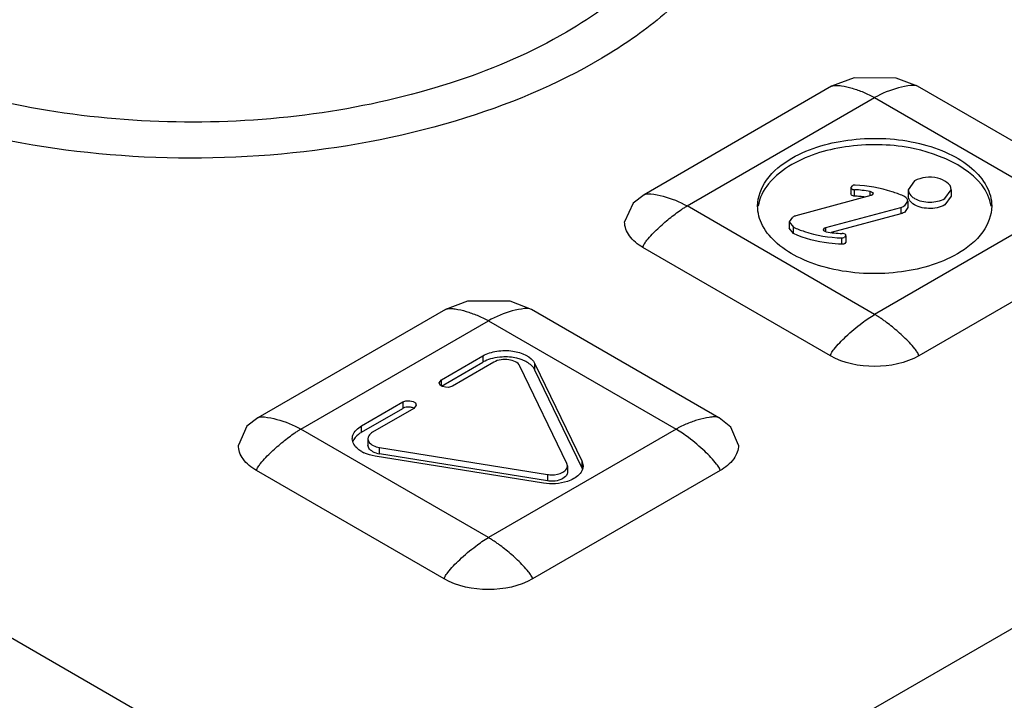
# Model space of a CAD drawing. Units: millimetres. Extents: x 170 to 1319, y 555 to 1524.
# Drawn here: x 816 to 841, y 1124 to 1142 of the extents above; entities that cross this region are included whole.
import ezdxf

# ---------------------------------------------------------------- set-up
doc = ezdxf.new("R2010")
doc.units = ezdxf.units.MM
doc.header["$LTSCALE"] = 135.160886
doc.layers.get('0').update_dxf_attribs({"linetype": 'CONTINUOUS'})

msp = doc.modelspace()

# ---------------------------------------------------------------- linework, layer by layer
at = {"color": 7, "linetype": 'CONTINUOUS'}
for p, q in [((912.49, 1167.086), (833.294, 1121.363)), ((823.394, 1121.363), (776.725, 1148.307)), ((836.753, 1139.922), (831.945, 1137.146)), ((843.765, 1137.146), (838.957, 1139.922)), ((833.046, 1136.856), (837.855, 1139.632)), ((837.855, 1139.632), (842.663, 1136.856)), ((837.276, 1137.371), (837.246, 1137.33)), ((837.246, 1137.33), (837.246, 1137.167)), ((838.879, 1137.498), (838.717, 1137.274)), ((837.755, 1137.122), (835.836, 1136.605)), ((837.337, 1137.109), (837.337, 1137.273)), ((837.74, 1137.118), (837.74, 1137.229)), ((837.813, 1137.174), (837.784, 1137.133)), ((838.717, 1137.274), (838.717, 1137.111)), ((839.656, 1137.049), (839.817, 1137.274)), ((839.817, 1137.111), (839.656, 1136.886)), ((839.817, 1137.274), (839.817, 1137.111)), ((837.855, 1134.08), (833.046, 1136.856)), ((836.6, 1136.301), (838.53, 1136.821)), ((842.663, 1136.856), (837.855, 1134.08)), ((838.53, 1136.821), (838.53, 1136.657)), ((838.616, 1136.855), (838.703, 1136.978)), ((838.703, 1136.814), (838.616, 1136.692)), ((838.703, 1136.978), (838.703, 1136.814)), ((835.75, 1136.57), (835.663, 1136.448)), ((838.53, 1136.657), (836.741, 1136.176)), ((835.663, 1136.448), (835.663, 1136.285)), ((835.663, 1136.448), (835.777, 1136.312)), ((835.777, 1136.149), (835.777, 1136.312)), ((835.777, 1136.149), (835.663, 1136.285)), ((836.543, 1136.249), (836.572, 1136.29)), ((836.6, 1136.193), (836.6, 1136.301)), ((837.09, 1136.055), (837.119, 1136.095)), ((837.12, 1136.095), (837.12, 1135.932)), ((837.013, 1135.875), (837.013, 1136.038)), ((837.119, 1135.932), (837.09, 1135.891)), ((836.723, 1133.018), (831.915, 1135.794)), ((843.794, 1135.794), (838.986, 1133.018)), ((826.853, 1134.207), (822.045, 1131.431)), ((833.865, 1131.431), (829.057, 1134.207)), ((823.147, 1131.14), (827.955, 1133.916)), ((827.955, 1133.916), (832.764, 1131.14)), ((826.751, 1132.404), (827.814, 1133.018)), ((826.751, 1132.241), (827.814, 1132.855)), ((828.097, 1132.855), (827.034, 1132.241)), ((827.814, 1133.018), (827.814, 1132.855)), ((829.15, 1132.652), (829.15, 1132.816)), ((829.15, 1132.816), (830.352, 1130.325)), ((829.967, 1130.263), (828.765, 1132.754)), ((830.352, 1130.162), (829.15, 1132.652)), ((826.693, 1132.323), (826.751, 1132.404)), ((826.751, 1132.241), (826.751, 1132.404)), ((824.703, 1131.222), (825.765, 1131.836)), ((825.765, 1131.836), (825.765, 1131.672)), ((824.703, 1131.059), (825.765, 1131.672)), ((826.048, 1131.672), (824.985, 1131.059)), ((826.107, 1131.754), (826.048, 1131.672)), ((827.955, 1128.364), (823.147, 1131.14)), ((824.703, 1131.059), (824.703, 1131.222)), ((832.764, 1131.14), (827.955, 1128.364)), ((824.868, 1130.895), (824.868, 1130.732)), ((825.161, 1130.51), (825.161, 1130.673)), ((825.161, 1130.673), (829.474, 1129.979)), ((829.474, 1129.816), (825.161, 1130.51)), ((829.367, 1129.756), (825.053, 1130.45)), ((829.982, 1130.201), (829.967, 1130.263)), ((830.352, 1130.325), (830.352, 1130.162)), ((830.352, 1130.325), (830.381, 1130.201)), ((826.824, 1127.303), (822.015, 1130.079)), ((833.895, 1130.079), (829.087, 1127.303)), ((829.982, 1130.201), (829.982, 1130.038)), ((829.474, 1129.979), (829.474, 1129.816))]:
    msp.add_line(p, q, dxfattribs=at)
for points in [[(838.957, 1139.923), (838.404, 1140.131), (837.33, 1140.137), (836.753, 1139.923)], [(831.944, 1137.146), (831.664, 1136.931), (831.446, 1136.447)], [(837.784, 1137.133), (837.775, 1137.129), (837.765, 1137.125), (837.755, 1137.122)], [(836.572, 1136.29), (836.58, 1136.294), (836.59, 1136.298), (836.6, 1136.301)], [(829.057, 1134.207), (828.51, 1134.414), (827.424, 1134.42), (826.853, 1134.207)], [(822.045, 1131.431), (821.764, 1131.216), (821.547, 1130.732)], [(834.364, 1130.732), (834.169, 1131.191), (833.866, 1131.431)]]:
    msp.add_lwpolyline(points, dxfattribs=at)
for centre, radius, start, end in [((837.143, 1133.557), 3.721, 80.7699, 87.0105), ((837.137, 1133.316), 3.798, 84.9281, 86.98), ((837.144, 1133.39), 3.724, 82.7192, 84.9298), ((837.151, 1139.554), 3.403, 260.9548, 267.8985), ((828.482, 1132.026), 0.95, 65.2844, 70.6448), ((825.113, 1131.282), 0.823, 240.7681, 245.1181), ((825.255, 1131.101), 0.599, 253.4134, 260.9244), ((830.076, 1130.028), 0.307, 18.3863, 25.8112)]:
    msp.add_arc(centre, radius, start, end, dxfattribs=at)
for points, knots in [([(834.695, 1148.335), (834.856, 1147.904), (835.069, 1147.002), (834.998, 1145.604), (834.534, 1144.239), (833.702, 1142.95), (832.533, 1141.764), (830.487, 1140.298), (827.268, 1138.922), (822.904, 1138.068), (818.294, 1138.024), (813.885, 1138.793), (811.169, 1139.875), (809.98, 1140.562)], [0, 0, 0, 0, 0.044496, 0.088279, 0.133545, 0.182155, 0.235319, 0.293562, 0.424363, 0.569767, 0.720807, 0.867285, 1, 1, 1, 1]), ([(833.28, 1144.676), (832.644, 1143.233), (830.506, 1141.407), (827.114, 1139.949), (823.867, 1139.18), (820.392, 1138.918), (816.91, 1139.171), (813.666, 1139.922), (811.685, 1140.771), (810.804, 1141.279)], [0, 0, 0, 0, 0.192253, 0.315801, 0.452341, 0.595816, 0.739366, 0.876118, 1, 1, 1, 1]), ([(836.753, 1139.923), (836.788, 1139.943), (836.878, 1139.948), (837.055, 1139.932), (837.24, 1139.886), (837.426, 1139.826), (837.569, 1139.772), (837.687, 1139.718), (837.772, 1139.679), (837.817, 1139.65), (837.847, 1139.643), (837.855, 1139.632)], [0, 0, 0, 0, 0.105415, 0.220188, 0.46457, 0.592486, 0.723968, 0.859414, 0.929056, 0.964227, 1, 1, 1, 1]), ([(838.956, 1139.922), (838.907, 1139.951), (838.729, 1139.944), (838.36, 1139.867), (838.046, 1139.742), (837.855, 1139.632)], [0, 0, 0, 0, 0.149002, 0.427441, 1, 1, 1, 1]), ([(835.733, 1138.08), (836.197, 1138.348), (837.307, 1138.649), (838.71, 1138.578), (839.74, 1138.234), (840.342, 1137.867), (840.75, 1137.403), (840.855, 1137.029), (840.855, 1136.856)], [0, 0, 0, 0, 0.26987, 0.561319, 0.695461, 0.813138, 0.912853, 1, 1, 1, 1]), ([(840.842, 1136.849), (840.715, 1137.658), (839.379, 1138.299), (838.05, 1138.441), (836.967, 1138.398), (836.178, 1138.174), (835.733, 1137.917)], [0, 0, 0, 0, 0.432564, 0.579607, 0.728457, 1, 1, 1, 1]), ([(834.855, 1136.856), (834.855, 1137.089), (835.059, 1137.611), (835.485, 1137.937), (835.733, 1138.08)], [0, 0, 0, 0, 0.449215, 1, 1, 1, 1]), ([(835.733, 1137.917), (835.511, 1137.789), (835.127, 1137.499), (834.9, 1137.059), (834.867, 1136.849)], [0, 0, 0, 0, 0.547247, 1, 1, 1, 1]), ([(839.817, 1137.274), (839.817, 1137.424), (839.508, 1137.596), (839.171, 1137.6), (838.964, 1137.548), (838.879, 1137.498)], [0, 0, 0, 0, 0.422603, 0.722335, 1, 1, 1, 1]), ([(837.246, 1137.33), (837.246, 1137.323), (837.261, 1137.285), (837.307, 1137.274), (837.337, 1137.273)], [0, 0, 0, 0, 0.192789, 1, 1, 1, 1]), ([(838.582, 1137.117), (838.491, 1137.156), (838.096, 1137.301), (837.676, 1137.371), (837.355, 1137.388)], [0, 0, 0, 0, 0.236597, 1, 1, 1, 1]), ([(831.945, 1137.146), (831.994, 1137.175), (832.172, 1137.168), (832.541, 1137.091), (832.855, 1136.966), (833.046, 1136.856)], [0, 0, 0, 0, 0.149002, 0.427441, 1, 1, 1, 1]), ([(837.337, 1137.109), (837.325, 1137.11), (837.29, 1137.114), (837.246, 1137.141), (837.246, 1137.167)], [0, 0, 0, 0, 0.320436, 1, 1, 1, 1]), ([(837.74, 1137.229), (837.75, 1137.228), (837.78, 1137.221), (837.813, 1137.195), (837.813, 1137.174)], [0, 0, 0, 0, 0.318366, 1, 1, 1, 1]), ([(838.722, 1137.232), (838.726, 1137.217), (838.748, 1137.156), (838.796, 1137.106), (838.836, 1137.077)], [0, 0, 0, 0, 0.226954, 1, 1, 1, 1]), ([(831.915, 1135.794), (831.915, 1135.829), (831.955, 1135.893), (832.034, 1136.004), (832.196, 1136.182), (832.39, 1136.365), (832.591, 1136.534), (832.741, 1136.651), (832.868, 1136.741), (832.956, 1136.803), (833.009, 1136.831), (833.032, 1136.852), (833.046, 1136.856)], [0, 0, 0, 0, 0.066072, 0.134069, 0.266353, 0.521286, 0.645112, 0.76654, 0.885182, 0.943187, 0.971654, 1, 1, 1, 1]), ([(839.976, 1135.631), (839.512, 1135.363), (838.403, 1135.063), (837, 1135.134), (835.97, 1135.477), (835.367, 1135.844), (834.959, 1136.308), (834.855, 1136.683), (834.855, 1136.856)], [0, 0, 0, 0, 0.26987, 0.561319, 0.695461, 0.813138, 0.912853, 1, 1, 1, 1]), ([(839.656, 1136.886), (839.532, 1136.814), (839.24, 1136.764), (838.947, 1136.832), (838.835, 1136.914)], [0, 0, 0, 0, 0.508332, 1, 1, 1, 1]), ([(838.877, 1137.05), (838.992, 1136.983), (839.267, 1136.93), (839.541, 1136.983), (839.656, 1137.049)], [0, 0, 0, 0, 0.499704, 1, 1, 1, 1]), ([(840.855, 1136.856), (840.855, 1136.622), (840.65, 1136.101), (840.224, 1135.774), (839.976, 1135.631)], [0, 0, 0, 0, 0.449215, 1, 1, 1, 1]), ([(838.561, 1136.667), (838.556, 1136.666), (838.546, 1136.663), (838.535, 1136.662), (838.53, 1136.662)], [0, 0, 0, 0, 0.481813, 1, 1, 1, 1]), ([(831.915, 1135.794), (831.783, 1135.871), (831.556, 1136.045), (831.446, 1136.323), (831.446, 1136.447)], [0, 0, 0, 0, 0.550673, 1, 1, 1, 1]), ([(835.777, 1136.312), (835.867, 1136.271), (836.263, 1136.118), (836.689, 1136.05), (837.013, 1136.038)], [0, 0, 0, 0, 0.235095, 1, 1, 1, 1]), ([(837.013, 1135.875), (836.902, 1135.879), (836.48, 1135.913), (836.061, 1136.019), (835.777, 1136.149)], [0, 0, 0, 0, 0.262566, 1, 1, 1, 1]), ([(836.616, 1136.193), (836.606, 1136.195), (836.576, 1136.202), (836.542, 1136.227), (836.542, 1136.249)], [0, 0, 0, 0, 0.31847, 1, 1, 1, 1]), ([(837.12, 1136.095), (837.12, 1136.103), (837.104, 1136.141), (837.057, 1136.152), (837.026, 1136.153)], [0, 0, 0, 0, 0.192154, 1, 1, 1, 1]), ([(837.041, 1135.876), (837.038, 1135.876), (837.031, 1135.877), (837.024, 1135.879), (837.021, 1135.88)], [0, 0, 0, 0, 0.484698, 1, 1, 1, 1]), ([(837.07, 1136.046), (837.072, 1136.047), (837.075, 1136.05), (837.077, 1136.054), (837.077, 1136.056)], [0, 0, 0, 0, 0.503161, 1, 1, 1, 1]), ([(826.853, 1134.207), (826.889, 1134.227), (826.979, 1134.233), (827.156, 1134.216), (827.341, 1134.171), (827.526, 1134.111), (827.669, 1134.057), (827.787, 1134.003), (827.872, 1133.964), (827.917, 1133.935), (827.948, 1133.928), (827.955, 1133.916)], [0, 0, 0, 0, 0.105416, 0.220189, 0.464572, 0.592487, 0.723969, 0.859415, 0.929056, 0.964227, 1, 1, 1, 1]), ([(829.057, 1134.207), (829.007, 1134.236), (828.829, 1134.228), (828.46, 1134.151), (828.147, 1134.027), (827.955, 1133.916)], [0, 0, 0, 0, 0.149002, 0.427441, 1, 1, 1, 1]), ([(836.723, 1133.018), (836.723, 1133.04), (836.752, 1133.101), (836.873, 1133.274), (837.139, 1133.539), (837.488, 1133.836), (837.743, 1134.015), (837.855, 1134.08)], [0, 0, 0, 0, 0.042286, 0.122421, 0.407332, 0.75252, 1, 1, 1, 1]), ([(838.986, 1133.018), (838.986, 1133.053), (838.946, 1133.117), (838.867, 1133.228), (838.75, 1133.357), (838.606, 1133.499), (838.459, 1133.632), (838.31, 1133.758), (838.185, 1133.856), (838.083, 1133.93), (838.008, 1133.984), (837.943, 1134.024), (837.895, 1134.059), (837.863, 1134.067), (837.855, 1134.08)], [0, 0, 0, 0, 0.066067, 0.13406, 0.266335, 0.395141, 0.521314, 0.645132, 0.766552, 0.826264, 0.885196, 0.943269, 0.971689, 1, 1, 1, 1]), ([(827.814, 1133.018), (827.922, 1133.081), (828.184, 1133.158), (828.653, 1133.162), (829.056, 1133.012), (829.15, 1132.816)], [0, 0, 0, 0, 0.26103, 0.547005, 1, 1, 1, 1]), ([(828.058, 1132.951), (827.993, 1132.935), (827.91, 1132.906), (827.832, 1132.865), (827.814, 1132.855)], [0, 0, 0, 0, 0.764579, 1, 1, 1, 1]), ([(828.765, 1132.754), (828.718, 1132.852), (828.454, 1132.951), (828.209, 1132.92), (828.097, 1132.855)], [0, 0, 0, 0, 0.456195, 1, 1, 1, 1]), ([(828.797, 1132.922), (828.76, 1132.935), (828.601, 1132.981), (828.433, 1132.995), (828.308, 1132.988)], [0, 0, 0, 0, 0.239441, 1, 1, 1, 1]), ([(829.15, 1132.652), (829.139, 1132.676), (829.072, 1132.779), (828.965, 1132.849), (828.879, 1132.889)], [0, 0, 0, 0, 0.21951, 1, 1, 1, 1]), ([(838.986, 1133.018), (838.65, 1132.825), (837.855, 1132.671), (837.059, 1132.824), (836.723, 1133.018)], [0, 0, 0, 0, 0.500005, 1, 1, 1, 1]), ([(827.034, 1132.241), (827.003, 1132.223), (826.892, 1132.188), (826.692, 1132.235), (826.692, 1132.323)], [0, 0, 0, 0, 0.288489, 1, 1, 1, 1]), ([(825.765, 1131.836), (825.796, 1131.853), (825.908, 1131.889), (826.107, 1131.842), (826.107, 1131.754)], [0, 0, 0, 0, 0.288489, 1, 1, 1, 1]), ([(825.96, 1131.702), (825.909, 1131.71), (825.84, 1131.706), (825.779, 1131.68), (825.765, 1131.672)], [0, 0, 0, 0, 0.771207, 1, 1, 1, 1]), ([(822.045, 1131.431), (822.095, 1131.46), (822.273, 1131.452), (822.642, 1131.375), (822.956, 1131.251), (823.147, 1131.14)], [0, 0, 0, 0, 0.149002, 0.427441, 1, 1, 1, 1]), ([(833.866, 1131.431), (833.83, 1131.451), (833.74, 1131.457), (833.563, 1131.44), (833.378, 1131.395), (833.193, 1131.335), (833.05, 1131.28), (832.93, 1131.229), (832.848, 1131.185), (832.799, 1131.162), (832.777, 1131.143), (832.764, 1131.14)], [0, 0, 0, 0, 0.105406, 0.220177, 0.464563, 0.592482, 0.723968, 0.859425, 0.928948, 0.964079, 1, 1, 1, 1]), ([(822.015, 1130.079), (822.015, 1130.113), (822.055, 1130.178), (822.135, 1130.289), (822.297, 1130.467), (822.491, 1130.65), (822.691, 1130.818), (822.841, 1130.936), (822.968, 1131.026), (823.057, 1131.087), (823.109, 1131.116), (823.132, 1131.137), (823.147, 1131.14)], [0, 0, 0, 0, 0.066072, 0.134069, 0.266353, 0.521286, 0.645112, 0.76654, 0.885182, 0.943187, 0.971654, 1, 1, 1, 1]), ([(824.468, 1130.895), (824.468, 1130.926), (824.493, 1131.065), (824.61, 1131.168), (824.703, 1131.222)], [0, 0, 0, 0, 0.220881, 1, 1, 1, 1]), ([(824.703, 1131.059), (824.676, 1131.043), (824.586, 1130.984), (824.509, 1130.896), (824.484, 1130.823)], [0, 0, 0, 0, 0.283268, 1, 1, 1, 1]), ([(824.985, 1131.059), (824.968, 1131.048), (824.912, 1131.011), (824.868, 1130.944), (824.868, 1130.895)], [0, 0, 0, 0, 0.294802, 1, 1, 1, 1]), ([(833.895, 1130.079), (833.895, 1130.101), (833.867, 1130.162), (833.745, 1130.334), (833.479, 1130.6), (833.13, 1130.896), (832.876, 1131.076), (832.764, 1131.14)], [0, 0, 0, 0, 0.042286, 0.122421, 0.407332, 0.75252, 1, 1, 1, 1]), ([(824.711, 1130.564), (824.675, 1130.584), (824.558, 1130.66), (824.468, 1130.797), (824.468, 1130.895)], [0, 0, 0, 0, 0.296546, 1, 1, 1, 1]), ([(824.868, 1130.895), (824.868, 1130.87), (824.911, 1130.741), (825.059, 1130.689), (825.161, 1130.673)], [0, 0, 0, 0, 0.198259, 1, 1, 1, 1]), ([(822.015, 1130.079), (821.883, 1130.155), (821.656, 1130.329), (821.547, 1130.607), (821.547, 1130.732)], [0, 0, 0, 0, 0.550673, 1, 1, 1, 1]), ([(825.084, 1130.527), (825.066, 1130.532), (825.003, 1130.555), (824.942, 1130.592), (824.911, 1130.629)], [0, 0, 0, 0, 0.280145, 1, 1, 1, 1]), ([(834.364, 1130.732), (834.364, 1130.608), (834.255, 1130.33), (834.027, 1130.155), (833.895, 1130.079)], [0, 0, 0, 0, 0.449341, 1, 1, 1, 1]), ([(829.474, 1129.979), (829.509, 1129.973), (829.641, 1129.963), (829.78, 1129.989), (829.864, 1130.038)], [0, 0, 0, 0, 0.262708, 1, 1, 1, 1]), ([(829.864, 1130.038), (829.882, 1130.048), (829.938, 1130.086), (829.982, 1130.153), (829.982, 1130.201)], [0, 0, 0, 0, 0.295165, 1, 1, 1, 1]), ([(829.982, 1130.038), (829.982, 1130.023), (829.969, 1129.953), (829.911, 1129.902), (829.864, 1129.875)], [0, 0, 0, 0, 0.221059, 1, 1, 1, 1]), ([(830.382, 1130.201), (830.382, 1130.171), (830.357, 1130.032), (830.24, 1129.928), (830.147, 1129.875)], [0, 0, 0, 0, 0.221059, 1, 1, 1, 1]), ([(830.147, 1129.875), (830.094, 1129.844), (829.849, 1129.739), (829.569, 1129.724), (829.367, 1129.756)], [0, 0, 0, 0, 0.22937, 1, 1, 1, 1]), ([(829.864, 1129.875), (829.847, 1129.865), (829.769, 1129.827), (829.681, 1129.811), (829.614, 1129.808)], [0, 0, 0, 0, 0.229524, 1, 1, 1, 1]), ([(826.824, 1127.303), (826.824, 1127.325), (826.852, 1127.386), (826.974, 1127.558), (827.239, 1127.824), (827.589, 1128.12), (827.843, 1128.299), (827.955, 1128.364)], [0, 0, 0, 0, 0.042286, 0.122421, 0.407332, 0.75252, 1, 1, 1, 1]), ([(829.087, 1127.303), (829.087, 1127.337), (829.047, 1127.402), (828.967, 1127.513), (828.85, 1127.641), (828.707, 1127.784), (828.56, 1127.917), (828.411, 1128.042), (828.285, 1128.141), (828.184, 1128.215), (828.109, 1128.268), (828.043, 1128.308), (827.996, 1128.344), (827.963, 1128.352), (827.955, 1128.364)], [0, 0, 0, 0, 0.066067, 0.13406, 0.266335, 0.395141, 0.521314, 0.645132, 0.766552, 0.826264, 0.885196, 0.943269, 0.971689, 1, 1, 1, 1]), ([(829.087, 1127.303), (828.751, 1127.109), (827.955, 1126.955), (827.159, 1127.109), (826.823, 1127.303)], [0, 0, 0, 0, 0.500005, 1, 1, 1, 1])]:
    msp.add_open_spline(points, degree=3, knots=knots, dxfattribs=at)
for points in [[(837.355, 1137.388), (837.333, 1137.389), (837.296, 1137.391), (837.289, 1137.369)], [(838.672, 1137.055), (838.649, 1137.082), (838.616, 1137.102), (838.582, 1137.117)], [(838.717, 1137.274), (838.717, 1137.26), (838.719, 1137.245), (838.722, 1137.232)], [(838.739, 1137.024), (838.725, 1137.051), (838.717, 1137.081), (838.717, 1137.111)], [(838.836, 1137.077), (838.849, 1137.067), (838.863, 1137.058), (838.877, 1137.05)], [(838.53, 1136.821), (838.558, 1136.828), (838.59, 1136.834), (838.608, 1136.857)], [(838.703, 1136.978), (838.703, 1137.005), (838.69, 1137.034), (838.672, 1137.055)], [(838.835, 1136.914), (838.796, 1136.943), (838.76, 1136.98), (838.739, 1137.024)], [(835.836, 1136.605), (835.808, 1136.597), (835.775, 1136.591), (835.758, 1136.568)], [(838.616, 1136.692), (838.598, 1136.682), (838.58, 1136.672), (838.561, 1136.667)], [(837.013, 1136.038), (837.032, 1136.037), (837.054, 1136.035), (837.07, 1136.046)], [(837.09, 1135.891), (837.075, 1135.883), (837.058, 1135.875), (837.041, 1135.876)], [(828.308, 1132.988), (828.224, 1132.984), (828.14, 1132.972), (828.058, 1132.951)], [(826.048, 1131.672), (826.021, 1131.688), (825.991, 1131.697), (825.96, 1131.702)], [(825.053, 1130.45), (824.955, 1130.466), (824.857, 1130.493), (824.767, 1130.535)], [(824.911, 1130.629), (824.886, 1130.657), (824.868, 1130.695), (824.868, 1130.732)], [(829.614, 1129.808), (829.567, 1129.806), (829.52, 1129.808), (829.474, 1129.816)]]:
    msp.add_open_spline(points, degree=3, dxfattribs=at)

doc.saveas('drawing.dxf')
